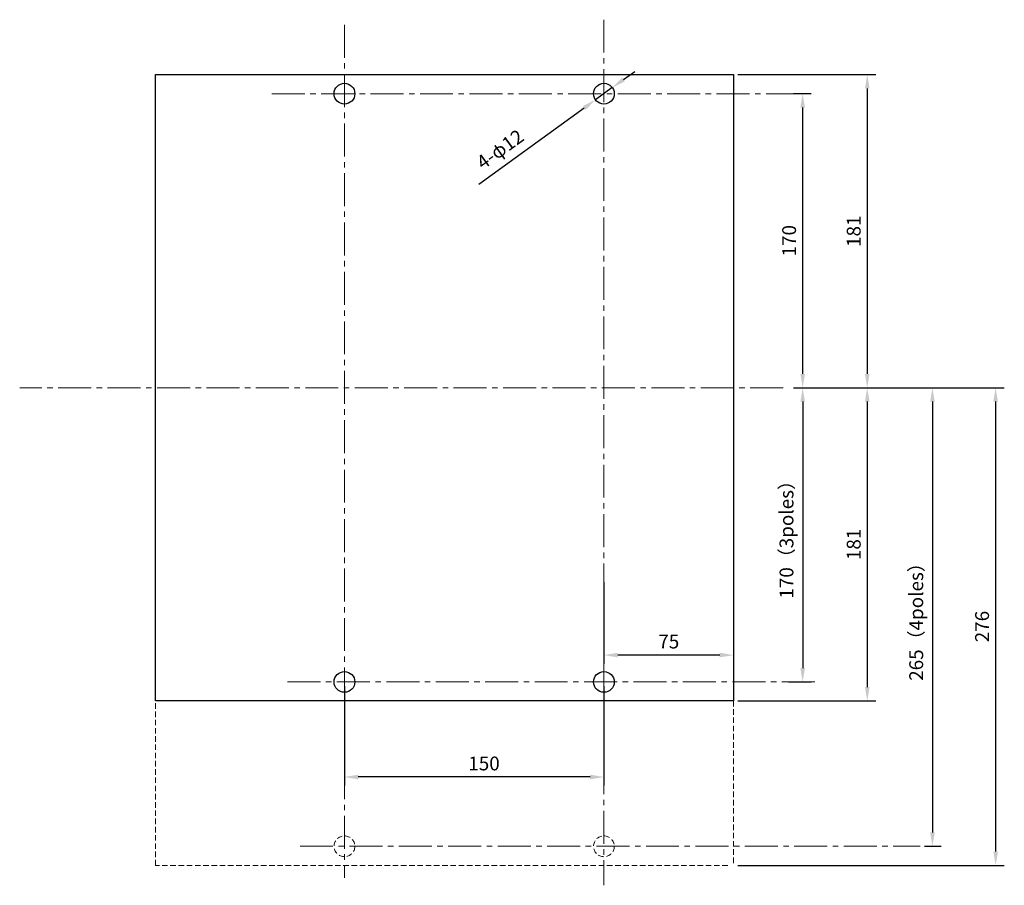
# Model space of a CAD drawing. Units: millimetres. Extents: x -159 to 13541, y -4351 to 3928.
# Drawn here: x 6534 to 7103, y 1943 to 2443 of the extents above; entities that cross this region are included whole.
import ezdxf

# ---------------------------------------------------------------- set-up
doc = ezdxf.new("R2010")
doc.units = ezdxf.units.MM
doc.linetypes.add('CENTER2', pattern=[28.575, 19.05, -3.175, 3.175, -3.175])
doc.linetypes.add('HIDDEN2', pattern=[4.7625, 3.175, -1.5875])
doc.layers.get('0').update_dxf_attribs({"lineweight": 30})
doc.layers.get('Defpoints').update_dxf_attribs({"color": 252})
for name, color, linetype, lineweight in [('1', 1, 'CENTER2', 15), ('2', 2, 'Continuous', 15), ('6', 6, 'HIDDEN2', 15)]:
    doc.layers.add(name, color=color, linetype=linetype, lineweight=lineweight)
doc.styles.add('Romans', font='romans.shx', dxfattribs={"bigfont": 'chineset.shx'})
doc.dimstyles.new('ISO-25', dxfattribs={"dimscale": 4, "dimtxt": 2, "dimasz": 2, "dimexe": 1.25, "dimexo": 0.625, "dimgap": 0.7, "dimtad": 1, "dimdsep": 46, "dimtxsty": 'Romans', "dimcen": 2.5, "dimadec": 0, "dimazin": 0, "dimtfac": 1, "dimtmove": 0, "dimatfit": 3, "dimfxl": 0, "dimarcsym": 0})

# ---------------------------------------------------------------- blocks, each defined once
blk = doc.blocks.new('*D151')
at = {"layer": '2', "color": 0, "lineweight": -2, "transparency": 16777216}
for p, q in [((7052.22, 2230.49), (7102.78, 2230.49)), ((7097.78, 2222.49), (7097.78, 1962.49)), ((6948.82, 1954.49), (7102.78, 1954.49))]:
    blk.add_line(p, q, dxfattribs=at)
at = {"layer": '2', "color": 0, "transparency": 16777216}
for points in [[(7096.45, 2222.49), (7099.11, 2222.49), (7097.78, 2230.49)], [(7096.45, 1962.49), (7099.11, 1962.49), (7097.78, 1954.49)]]:
    blk.add_solid(points, dxfattribs=at)
at = {"layer": 'Defpoints', "color": 0, "transparency": 16777216}
for p in [(7049.72, 2230.49), (6946.32, 1954.49), (7097.78, 1954.49)]:
    blk.add_point(p, dxfattribs=at)
at = {"layer": '2', "color": 0, "transparency": 16777216, "insert": (7090.98, 2092.49), "char_height": 8, "attachment_point": 5, "rotation": 90, "style": 'Romans'}
blk.add_mtext('276', dxfattribs=at)
blk = doc.blocks.new('*D325')
at = {"layer": '2', "color": 0, "lineweight": -2, "transparency": 16777216}
for p, q in [((6882.66, 2408.7), (6889.14, 2413.39)), ((6876.18, 2404), (6866.46, 2396.97)), ((6798.96, 2348.1), (6859.98, 2392.28))]:
    blk.add_line(p, q, dxfattribs=at)
at = {"layer": '2', "color": 0, "transparency": 16777216}
for points in [[(6881.88, 2409.78), (6883.44, 2407.62), (6876.18, 2404)], [(6859.19, 2393.36), (6860.76, 2391.2), (6866.46, 2396.97)]]:
    blk.add_solid(points, dxfattribs=at)
at = {"layer": 'Defpoints', "color": 0, "transparency": 16777216}
for p in [(6876.18, 2404), (6866.46, 2396.97)]:
    blk.add_point(p, dxfattribs=at)
at = {"layer": '2', "color": 0, "transparency": 16777216, "insert": (6811.89, 2367.5), "char_height": 8, "attachment_point": 5, "rotation": 35.9039, "style": 'Romans'}
blk.add_mtext('4-φ12', dxfattribs=at)
blk = doc.blocks.new('*D152')
at = {"layer": '2', "color": 0, "lineweight": -2, "transparency": 16777216}
for p, q in [((6871.32, 2118.19), (6871.32, 2071.01)), ((6946.32, 2118.19), (6946.32, 2071.01)), ((6938.32, 2076.01), (6879.32, 2076.01))]:
    blk.add_line(p, q, dxfattribs=at)
at = {"layer": '2', "color": 0, "transparency": 16777216}
for points in [[(6879.32, 2077.35), (6879.32, 2074.68), (6871.32, 2076.01)], [(6938.32, 2077.35), (6938.32, 2074.68), (6946.32, 2076.01)]]:
    blk.add_solid(points, dxfattribs=at)
at = {"layer": 'Defpoints', "color": 0, "transparency": 16777216}
for p in [(6871.32, 2120.69), (6946.32, 2120.69), (6871.32, 2076.01)]:
    blk.add_point(p, dxfattribs=at)
at = {"layer": '2', "color": 0, "transparency": 16777216, "insert": (6908.82, 2082.81), "char_height": 8, "attachment_point": 5, "style": 'Romans'}
blk.add_mtext('75', dxfattribs=at)
blk = doc.blocks.new('*D326')
at = {"layer": '2', "color": 0, "lineweight": -2, "transparency": 16777216}
for p, q in [((6721.32, 2057.99), (6721.32, 2000.55)), ((6871.32, 2057.99), (6871.32, 2000.55)), ((6863.32, 2005.55), (6729.32, 2005.55))]:
    blk.add_line(p, q, dxfattribs=at)
at = {"layer": '2', "color": 0, "transparency": 16777216}
for points in [[(6729.32, 2006.88), (6729.32, 2004.22), (6721.32, 2005.55)], [(6863.32, 2006.88), (6863.32, 2004.22), (6871.32, 2005.55)]]:
    blk.add_solid(points, dxfattribs=at)
at = {"layer": 'Defpoints', "color": 0, "transparency": 16777216}
for p in [(6721.32, 2060.49), (6871.32, 2060.49), (6721.32, 2005.55)]:
    blk.add_point(p, dxfattribs=at)
at = {"layer": '2', "color": 0, "transparency": 16777216, "insert": (6802.01, 2012.35), "char_height": 8, "attachment_point": 5, "style": 'Romans'}
blk.add_mtext('150', dxfattribs=at)
blk = doc.blocks.new('*D165')
at = {"layer": '2', "color": 0, "lineweight": -2, "transparency": 16777216}
for p, q in [((6980.95, 2400.49), (6991.22, 2400.49)), ((6986.22, 2238.49), (6986.22, 2392.49)), ((6980.85, 2230.49), (6991.22, 2230.49))]:
    blk.add_line(p, q, dxfattribs=at)
at = {"layer": '2', "color": 0, "transparency": 16777216}
for points in [[(6984.89, 2392.49), (6987.55, 2392.49), (6986.22, 2400.49)], [(6984.89, 2238.49), (6987.55, 2238.49), (6986.22, 2230.49)]]:
    blk.add_solid(points, dxfattribs=at)
at = {"layer": 'Defpoints', "color": 0, "transparency": 16777216}
for p in [(6978.45, 2400.49), (6986.22, 2400.49), (6978.35, 2230.49)]:
    blk.add_point(p, dxfattribs=at)
at = {"layer": '2', "color": 0, "transparency": 16777216, "insert": (6979.42, 2315.49), "char_height": 8, "attachment_point": 5, "rotation": 90, "style": 'Romans'}
blk.add_mtext('170', dxfattribs=at)
blk = doc.blocks.new('*D166')
at = {"layer": '2', "color": 0, "lineweight": -2, "transparency": 16777216}
for p, q in [((6983.35, 2230.49), (6991.22, 2230.49)), ((6986.22, 2222.49), (6986.22, 2068.49)), ((6978.11, 2060.49), (6991.22, 2060.49))]:
    blk.add_line(p, q, dxfattribs=at)
at = {"layer": '2', "color": 0, "transparency": 16777216}
for points in [[(6984.89, 2222.49), (6987.55, 2222.49), (6986.22, 2230.49)], [(6984.89, 2068.49), (6987.55, 2068.49), (6986.22, 2060.49)]]:
    blk.add_solid(points, dxfattribs=at)
at = {"layer": 'Defpoints', "color": 0, "transparency": 16777216}
for p in [(6980.85, 2230.49), (6975.61, 2060.49), (6986.22, 2060.49)]:
    blk.add_point(p, dxfattribs=at)
at = {"layer": '2', "color": 0, "transparency": 16777216, "insert": (6977.9, 2145.49), "char_height": 8, "attachment_point": 5, "rotation": 90, "style": 'Romans'}
blk.add_mtext('170（3poles）', dxfattribs=at)
blk = doc.blocks.new('*D167')
at = {"layer": '2', "color": 0, "lineweight": -2, "transparency": 16777216}
for p, q in [((6948.82, 2411.49), (7028.55, 2411.49)), ((7023.55, 2403.49), (7023.55, 2238.49)), ((6980.85, 2230.49), (7028.55, 2230.49))]:
    blk.add_line(p, q, dxfattribs=at)
at = {"layer": '2', "color": 0, "transparency": 16777216}
for points in [[(7022.22, 2403.49), (7024.89, 2403.49), (7023.55, 2411.49)], [(7022.22, 2238.49), (7024.89, 2238.49), (7023.55, 2230.49)]]:
    blk.add_solid(points, dxfattribs=at)
at = {"layer": 'Defpoints', "color": 0, "transparency": 16777216}
for p in [(6946.32, 2411.49), (6978.35, 2230.49), (7023.55, 2230.49)]:
    blk.add_point(p, dxfattribs=at)
at = {"layer": '2', "color": 0, "transparency": 16777216, "insert": (7016.75, 2320.99), "char_height": 8, "attachment_point": 5, "rotation": 90, "style": 'Romans'}
blk.add_mtext('181', dxfattribs=at)
blk = doc.blocks.new('*D168')
at = {"layer": '2', "color": 0, "lineweight": -2, "transparency": 16777216}
for p, q in [((6980.85, 2230.49), (7028.55, 2230.49)), ((7023.55, 2222.49), (7023.55, 2057.49)), ((6948.82, 2049.49), (7028.55, 2049.49))]:
    blk.add_line(p, q, dxfattribs=at)
at = {"layer": '2', "color": 0, "transparency": 16777216}
for points in [[(7022.22, 2222.49), (7024.89, 2222.49), (7023.55, 2230.49)], [(7022.22, 2057.49), (7024.89, 2057.49), (7023.55, 2049.49)]]:
    blk.add_solid(points, dxfattribs=at)
at = {"layer": 'Defpoints', "color": 0, "transparency": 16777216}
for p in [(6978.35, 2230.49), (6946.32, 2049.49), (7023.55, 2049.49)]:
    blk.add_point(p, dxfattribs=at)
at = {"layer": '2', "color": 0, "transparency": 16777216, "insert": (7016.75, 2139.99), "char_height": 8, "attachment_point": 5, "rotation": 90, "style": 'Romans'}
blk.add_mtext('181', dxfattribs=at)
blk = doc.blocks.new('*D169')
at = {"layer": '2', "color": 0, "lineweight": -2, "transparency": 16777216}
for p, q in [((7010.54, 2230.49), (7066.22, 2230.49)), ((7061.22, 2222.49), (7061.22, 1973.49)), ((7056.55, 1965.49), (7066.22, 1965.49))]:
    blk.add_line(p, q, dxfattribs=at)
at = {"layer": '2', "color": 0, "transparency": 16777216}
for points in [[(7059.89, 2222.49), (7062.56, 2222.49), (7061.22, 2230.49)], [(7059.89, 1973.49), (7062.56, 1973.49), (7061.22, 1965.49)]]:
    blk.add_solid(points, dxfattribs=at)
at = {"layer": 'Defpoints', "color": 0, "transparency": 16777216}
for p in [(7008.04, 2230.49), (7054.05, 1965.49), (7061.22, 1965.49)]:
    blk.add_point(p, dxfattribs=at)
at = {"layer": '2', "color": 0, "transparency": 16777216, "insert": (7052.9, 2097.99), "char_height": 8, "attachment_point": 5, "rotation": 90, "style": 'Romans'}
blk.add_mtext('265（4poles）', dxfattribs=at)

msp = doc.modelspace()

# ---------------------------------------------------------------- linework, layer by layer
for p, q in [((6612.045, 2411.485), (6946.317, 2411.485)), ((6612.045, 2049.485), (6612.045, 2411.485)), ((6946.317, 2411.485), (6946.317, 2049.485)), ((6946.317, 2049.485), (6612.045, 2049.485))]:
    msp.add_line(p, q)
for centre in [(6721.317, 2400.485), (6721.317, 2400.485), (6871.317, 2400.485), (6871.317, 2400.485), (6721.317, 2060.485), (6721.317, 2060.485), (6871.317, 2060.485), (6871.317, 2060.485)]:
    msp.add_circle(centre, 6)
at = {"layer": '1'}
for p, q in [((6871.317, 2443.241), (6871.317, 1942.955)), ((6721.317, 2440.339), (6721.317, 1947.269)), ((6679.296, 2400.485), (6993.222, 2400.485)), ((6974.957, 2230.485), (6533.586, 2230.485)), ((6688.422, 2060.485), (6993.222, 2060.485)), ((6695.639, 1965.485), (7054.051, 1965.485))]:
    msp.add_line(p, q, dxfattribs=at)
at = {"layer": '6'}
for p, q in [((6612.045, 1954.485), (6612.045, 2049.485)), ((6946.317, 2049.485), (6946.317, 1954.485)), ((6942.927, 1954.485), (6612.045, 1954.485))]:
    msp.add_line(p, q, dxfattribs=at)
for centre in [(6721.317, 1965.485), (6871.317, 1965.485)]:
    msp.add_circle(centre, 6, dxfattribs=at)

# ---------------------------------------------------------------- dimensions: what is measured, and where the dimension line sits
at = {"layer": '2'}
dim = msp.add_diameter_dim_2p(p1=(6876.177, 2404.004), p2=(6866.457, 2396.967), text='4-\\M+5A6D512', dimstyle='ISO-25', dxfattribs=at)
dim.commit()
dim.dimension.update_dxf_attribs({"geometry": '*D325', "text_midpoint": (6816.66, 2360.915), "dimtype": 163})
for base, p1, p2, picture, middle in [((7023.554, 2230.485), (6946.317, 2411.485), (6978.353, 2230.485), '*D167', (7016.754, 2320.985)), ((6986.219, 2400.485), (6978.346, 2230.485), (6978.452, 2400.485), '*D165', (6979.419, 2315.485)), ((7023.554, 2049.485), (6978.353, 2230.485), (6946.317, 2049.485), '*D168', (7016.754, 2139.985))]:
    dim = msp.add_linear_dim(base=base, p1=p1, p2=p2, angle=90, dimstyle='ISO-25', dxfattribs=at)
    dim.commit()
    dim.dimension.update_dxf_attribs({"geometry": picture, "text_midpoint": middle})
dim = msp.add_linear_dim(base=(7097.78, 1954.485), p1=(7049.719, 2230.485), p2=(6946.317, 1954.485), angle=90, dimstyle='ISO-25', dxfattribs=at)
dim.commit()
dim.dimension.update_dxf_attribs({"geometry": '*D151', "text_midpoint": (7097.78, 2092.485), "dimtype": 160})
for base, p1, p2, text, picture, middle in [((6986.219, 2060.485), (6980.853, 2230.485), (6975.612, 2060.485), '170\\M+5A3A83poles\\M+5A3A9', '*D166', (6977.9, 2145.485)), ((7061.224, 1965.485), (7008.041, 2230.485), (7054.051, 1965.485), '265\\M+5A3A84poles\\M+5A3A9', '*D169', (7052.905, 2097.985))]:
    dim = msp.add_linear_dim(base=base, p1=p1, p2=p2, angle=90, text=text, dimstyle='ISO-25', dxfattribs=at)
    dim.commit()
    dim.dimension.update_dxf_attribs({"geometry": picture, "text_midpoint": middle})
for base, p1, p2, text, picture, middle in [((6871.317, 2076.012), (6946.317, 2120.693), (6871.317, 2120.693), '75', '*D152', (6908.817, 2076.012)), ((6721.317, 2005.55), (6871.317, 2060.485), (6721.317, 2060.485), '150', '*D326', (6802.007, 2005.55))]:
    dim = msp.add_linear_dim(base=base, p1=p1, p2=p2, text=text, dimstyle='ISO-25', dxfattribs=at)
    dim.commit()
    dim.dimension.update_dxf_attribs({"geometry": picture, "text_midpoint": middle, "dimtype": 160})

doc.saveas('drawing.dxf')
